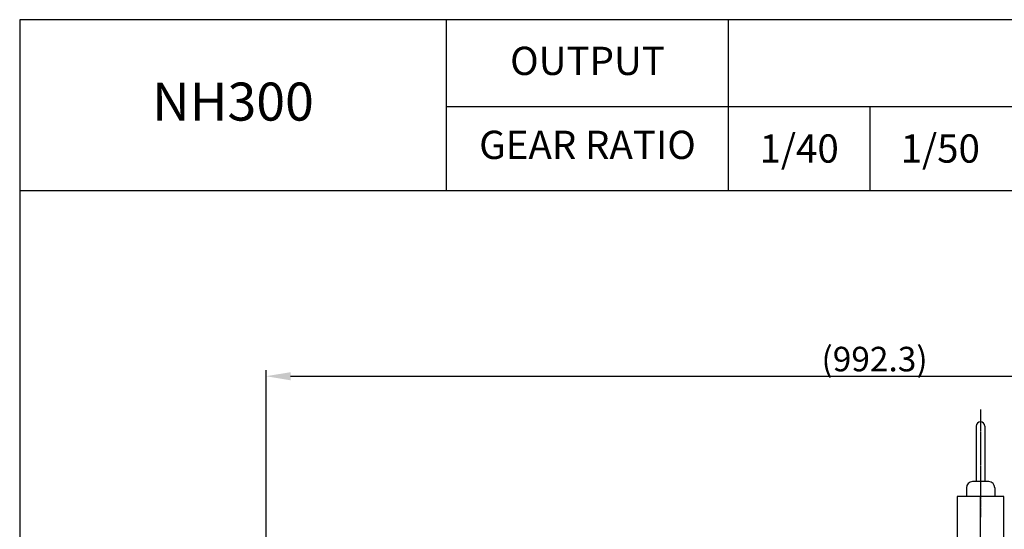
# Model space of a CAD drawing. Extents: x 3988 to 6292, y 0 to 1630.
# Drawn here: x 3988 to 4791, y 1214 to 1630 of the extents above; entities that cross this region are included whole.
import ezdxf

# ---------------------------------------------------------------- set-up
doc = ezdxf.new("R2010")
doc.units = 0
doc.header["$MEASUREMENT"] = 0
doc.linetypes.add('CENTER', pattern=[2, 1.25, -0.25, 0.25, -0.25])
doc.layers.get('0').update_dxf_attribs({"linetype": 'CONTINUOUS'})
doc.layers.get('DEFPOINTS').update_dxf_attribs({"linetype": 'CONTINUOUS'})
doc.layers.add('1', color=7, linetype='CONTINUOUS')
doc.layers.add('AM_5', color=3, linetype='CONTINUOUS', lineweight=15)
doc.styles.add('SIMPLEX', font='simplex.shx')
doc.dimstyles.new('STANDARD$0', dxfattribs={"dimtxt": 0.18, "dimasz": 0.18, "dimexe": 0.18, "dimexo": 0.0625, "dimgap": 0.09, "dimtad": 0, "dimtih": 1, "dimtoh": 1, "dimdec": 4, "dimzin": 0, "dimdsep": 46, "dimtxsty": 'Standard', "dimcen": 0.09, "dimadec": 0, "dimazin": 0, "dimtfac": 1, "dimtdec": 4, "dimtofl": 0, "dimtmove": 0, "dimatfit": 3, "dimfxl": 0, "dimtolj": 1, "dimtzin": 0, "dimarcsym": 0})

# ---------------------------------------------------------------- blocks, each defined once
blk = doc.blocks.new('*D128')
at = {"layer": 'AM_5', "color": 3, "linetype": 'ByBlock', "lineweight": -2}
for p, q in [((4189.08, 1088.52), (4189.08, 1343.86)), ((5181.38, 1097.19), (5181.38, 1343.86)), ((4209.08, 1338.86), (5161.38, 1338.86))]:
    blk.add_line(p, q, dxfattribs=at)
at = {"layer": 'AM_5', "color": 3}
for points in [[(4209.08, 1342.19), (4209.08, 1335.53), (4189.08, 1338.86)], [(5161.38, 1342.19), (5161.38, 1335.53), (5181.38, 1338.86)]]:
    blk.add_solid(points, dxfattribs=at)
at = {"layer": 'DEFPOINTS', "color": 0}
for p in [(5181.38, 1338.86), (5181.38, 1094.69), (4189.08, 1086.02)]:
    blk.add_point(p, dxfattribs=at)
at = {"layer": 'AM_5', "color": 4, "insert": (4685.23, 1352.86), "char_height": 20, "attachment_point": 5}
blk.add_mtext('\\A1;(992.3)', dxfattribs=at)

msp = doc.modelspace()

# ---------------------------------------------------------------- linework, layer by layer
for p, q in [((4336.10764, 1490.34007), (4336.10764, 1629.65853)), ((4566.23368, 1490.34007), (4566.23368, 1629.65853)), ((4336.10764, 1558.82996), (6292.17898, 1558.82996)), ((4681.2967, 1558.82996), (4681.2967, 1490.34007)), ((3988.17898, 1490.34007), (6292.17898, 1490.34007)), ((4790.68075, 1240.68699), (4752.68075, 1240.68699)), ((4752.68075, 1240.68699), (4752.68075, 1119.68699)), ((4771.68075, 888.64655), (4771.68075, 1240.68699)), ((4790.68075, 903.46244), (4790.68075, 1240.68699))]:
    msp.add_line(p, q)
at = {"color": 1, "linetype": 'CENTER'}
msp.add_line((4771.68075, 1311.68699), (4771.68075, 1223.7888), dxfattribs=at)
msp.add_lwpolyline([(3988.17898, 0), (6292.17898, 0), (6292.17898, 1629.65853), (3988.17898, 1629.65853)], close=True)
msp.add_arc((4771.68075, 1298.17215), 3.51484, 0, 180)
at = {"layer": '1'}
for p, q in [((4768.16591, 1298.17215), (4768.16591, 1252.8922)), ((4775.19559, 1298.17215), (4775.19559, 1252.8922)), ((4778.28102, 1252.8922), (4765.08048, 1252.8922)), ((4760.08048, 1247.8922), (4760.08048, 1240.60083)), ((4783.28102, 1247.8922), (4783.28102, 1240.60083))]:
    msp.add_line(p, q, dxfattribs=at)
for centre, start, end in [((4765.08048, 1247.8922), 90, 180), ((4778.28102, 1247.8922), 0, 90)]:
    msp.add_arc(centre, 5, start, end, dxfattribs=at)

# ---------------------------------------------------------------- texts
at = {"attachment_point": 5, "style": 'SIMPLEX'}
for s, insert, char_height in [('OUTPUT', (4451.17066, 1593.07491), 23.040417), ('NH300', (4162.14331, 1558.82996), 31.004205), ('GEAR RATIO', (4451.17066, 1524.58502), 23.040417), ('\\A1;1/40', (4623.76519, 1524.58502), 23.040417), ('\\A1;1/50', (4738.82821, 1524.58502), 23.040417)]:
    msp.add_mtext(s, dxfattribs=dict(at, insert=insert, char_height=char_height))

# ---------------------------------------------------------------- dimensions: what is measured, and where the dimension line sits
at = {"layer": 'AM_5'}
dim = msp.add_linear_dim(base=(5181.38075, 1338.85842), p1=(4189.08075, 1086.02391), p2=(5181.38075, 1094.68699), text='(<>)', dimstyle='STANDARD$0', override={"dimscale": 4, "dimtxt": 5, "dimasz": 5, "dimexe": 1.25, "dimexo": 0.625, "dimgap": 1, "dimtad": 1, "dimtih": 0, "dimtoh": 0, "dimzin": 8, "dimlunit": 6, "dimcen": 2.5, "dimclrd": 3, "dimclre": 3, "dimclrt": 4, "dimtofl": 1, "dimarcsym": 1}, dxfattribs=at)
dim.commit()
dim.dimension.update_dxf_attribs({"geometry": '*D128', "text_midpoint": (4685.23075, 1352.85842)})

doc.saveas('drawing.dxf')
